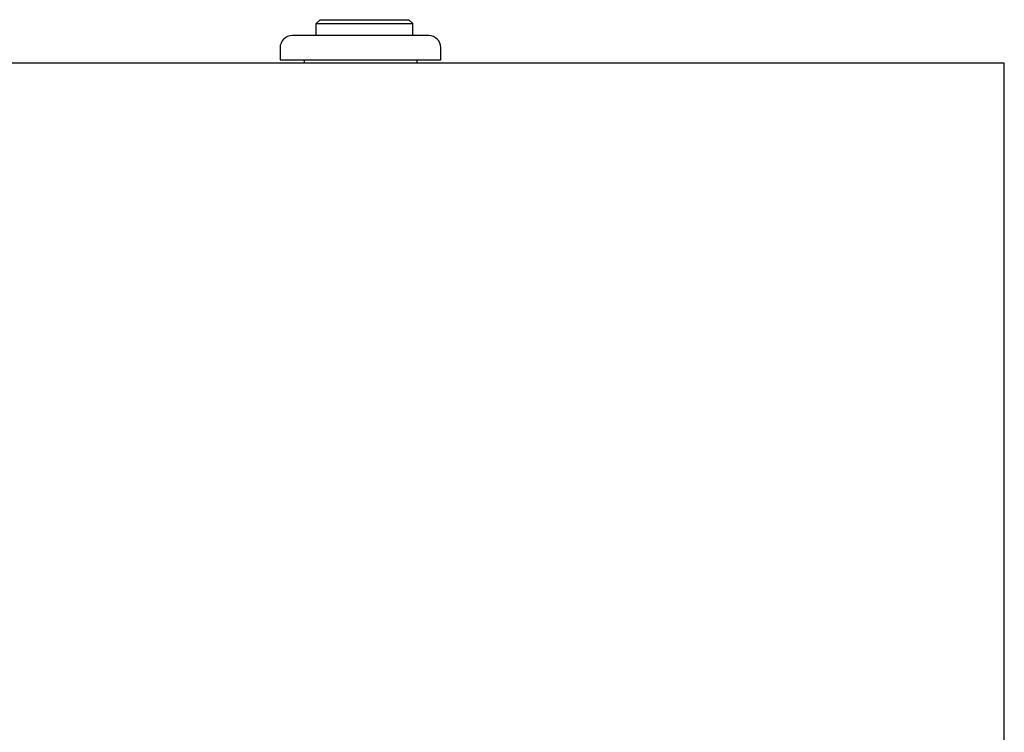
# Model space of a CAD drawing. Extents: x -109.4 to -86.2, y -56.5 to -20.3.
# Drawn here: x -98.6 to -94.8, y -23.1 to -20.3 of the extents above; entities that cross this region are included whole.
import ezdxf

# ---------------------------------------------------------------- set-up
doc = ezdxf.new("R2010")
doc.units = 0
doc.header["$MEASUREMENT"] = 0
doc.layers.get('0').update_dxf_attribs({"linetype": 'CONTINUOUS'})

msp = doc.modelspace()

# ---------------------------------------------------------------- linework, layer by layer
at = {"ltscale": 0.3}
for p, q in [((-97.458, -20.3499), (-97.443, -20.3349)), ((-97.458, -20.3499), (-97.083, -20.3499)), ((-97.458, -20.3969), (-97.458, -20.3499)), ((-97.443, -20.3349), (-97.098, -20.3349)), ((-97.098, -20.3349), (-97.083, -20.3499)), ((-97.083, -20.3969), (-97.083, -20.3499)), ((-97.4737, -20.3969), (-97.5518, -20.3969)), ((-97.0206, -20.3969), (-97.4737, -20.3969)), ((-97.5987, -20.4438), (-97.5987, -20.4907)), ((-96.9737, -20.4907), (-96.9737, -20.4438)), ((-94.7832, -20.5039), (-101.2832, -20.5039)), ((-97.5987, -20.4907), (-96.9737, -20.4907)), ((-97.505, -20.4907), (-97.505, -20.5039)), ((-97.0675, -20.4907), (-97.0675, -20.5039)), ((-94.7832, -24.5039), (-94.7832, -20.5039))]:
    msp.add_line(p, q, dxfattribs=at)
for centre, start, end in [((-97.5518, -20.4438), 90, 180), ((-97.0206, -20.4438), 360, 90)]:
    msp.add_arc(centre, 0.0469, start, end, dxfattribs=at)

doc.saveas('drawing.dxf')
